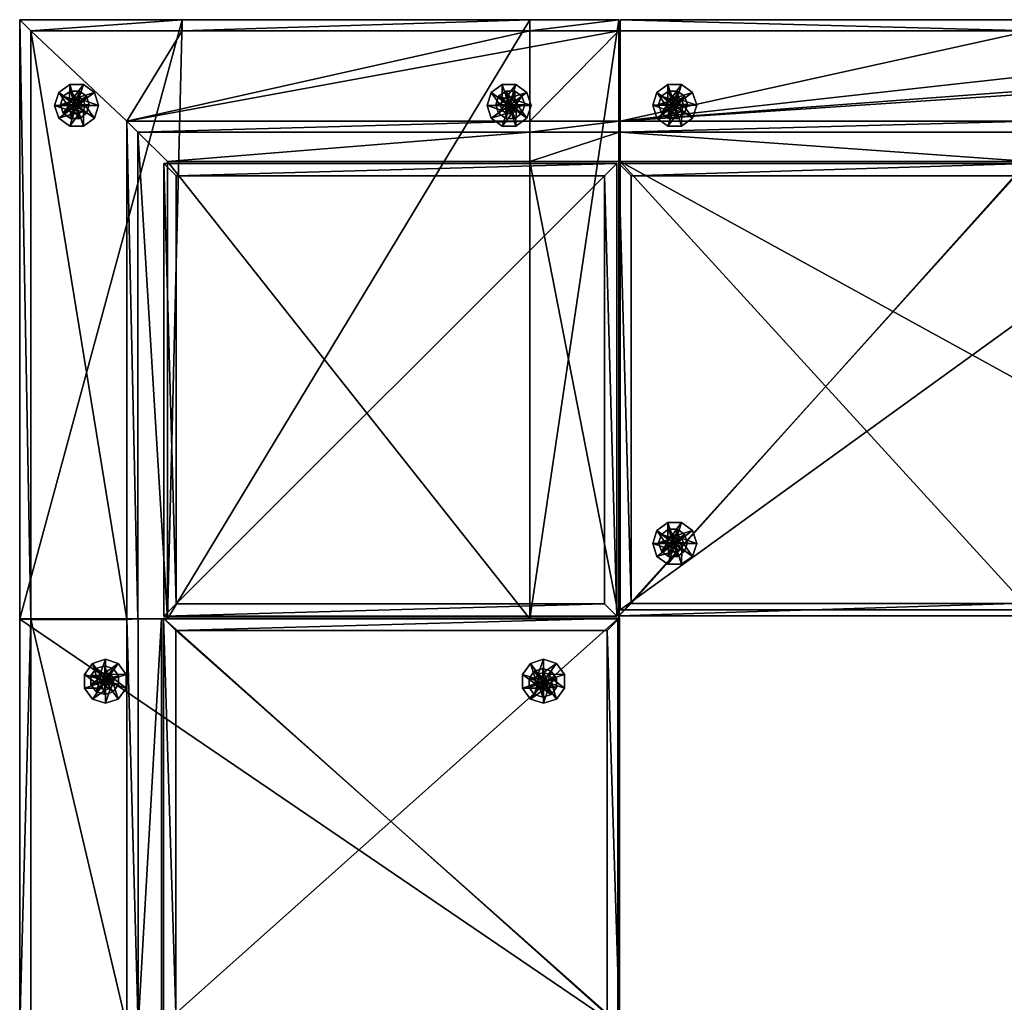
# Model space of a CAD drawing. Units: millimetres. Extents: x -9544 to 19742, y -10894 to 7405.
# Drawn here: x 2340 to 3675, y -9134 to -7802 of the extents above; entities that cross this region are included whole.
import ezdxf

# ---------------------------------------------------------------- set-up
doc = ezdxf.new("R2010")
doc.units = ezdxf.units.MM
doc.layers.add('Мебель', color=7, linetype='Continuous')

# ---------------------------------------------------------------- blocks, each defined once
blk = doc.blocks.new('Evolution_composition_90$0$Box48')
at = {"color": 0}
mesh = blk.add_polyface(dxfattribs=at)
corners = [(-300, -363.3), (252.9, -363.3), (-300, 250), (252.9, 250), (-300, -363.3, 123.8), (252.9, -363.3, 123.8), (-300, 250, 123.8), (252.9, 250, 123.8), (-283.3, -346.6, 143.8), (236.2, -346.6, 143.8), (-283.3, 233.3, 143.8), (236.2, 233.3, 143.8)]
mesh.append_faces([[corners[k] for k in face] for face in [(0, 2, 3, 0), (3, 1, 0, 3), (8, 9, 11, 8), (11, 10, 8, 11), (0, 1, 5, 0), (5, 4, 0, 5), (1, 3, 7, 1), (7, 5, 1, 7), (3, 2, 6, 3), (6, 7, 3, 6), (2, 0, 4, 2), (4, 6, 2, 4), (4, 5, 9, 4), (9, 8, 4, 9), (5, 7, 11, 5), (11, 9, 5, 11), (7, 6, 10, 7), (10, 11, 7, 10), (6, 4, 8, 6), (8, 10, 6, 8)]], dxfattribs={"vtx2": -1, "vtx3": -1, "color": 0})
blk = doc.blocks.new('Evolution_composition_90$0$Box52')
at = {"color": 0}
mesh = blk.add_polyface(dxfattribs=at)
corners = [(-300, -368.2), (252.9, -368.2), (-300, 250), (252.9, 250), (-300, -368.2, 123.8), (252.9, -368.2, 123.8), (-300, 250, 123.8), (252.9, 250, 123.8), (-283.3, -351.5, 143.8), (236.2, -351.5, 143.8), (-283.3, 233.3, 143.8), (236.2, 233.3, 143.8)]
mesh.append_faces([[corners[k] for k in face] for face in [(0, 2, 3, 0), (3, 1, 0, 3), (8, 9, 11, 8), (11, 10, 8, 11), (0, 1, 5, 0), (5, 4, 0, 5), (1, 3, 7, 1), (7, 5, 1, 7), (3, 2, 6, 3), (6, 7, 3, 6), (2, 0, 4, 2), (4, 6, 2, 4), (4, 5, 9, 4), (9, 8, 4, 9), (5, 7, 11, 5), (11, 9, 5, 11), (7, 6, 10, 7), (10, 11, 7, 10), (6, 4, 8, 6), (8, 10, 6, 8)]], dxfattribs={"vtx2": -1, "vtx3": -1, "color": 0})
blk = doc.blocks.new('Evolution_composition_90')
at = {"color": 7}
blk.add_blockref('Evolution_composition_90$0$Box48', (1116, 2221.1, 225.9), dxfattribs=at)
at = {"color": 7, "rotation": 90.00000250441657}
blk.add_blockref('Evolution_composition_90$0$Box52', (448.7, 1602, 225.9), dxfattribs=at)
at = {"color": 7}
mesh = blk.add_polyface(dxfattribs=at)
corners = [(3.9, 1853.8, 99.8), (203.9, 1853.8, 99.8), (695.3, 1853.8, 99.8), (816.3, 1853.8, 99.8), (3.9, 2666.1, 99.8), (223.9, 2666.1, 99.8), (695.3, 2666.1, 99.8), (815.9, 2666.1, 99.8), (3.9, 1853.8, 224.9), (203.9, 1853.8, 224.9), (695.3, 1853.8, 224.9), (816.3, 1853.8, 224.9), (3.9, 2666.1, 224.9), (223.9, 2666.1, 224.9), (695.3, 2666.1, 224.9), (815.9, 2666.1, 224.9), (695.3, 2473.7, 224.9), (203.9, 2473.7, 224.9), (816.3, 2473.7, 224.9), (695.3, 2666.1, 604.2), (223.9, 2666.1, 604.2), (3.9, 2666.1, 604.2), (3.9, 1853.8, 604.2), (163.9, 1853.8, 604.2), (163.9, 2513.7, 604.2), (695.3, 2513.7, 604.2), (816.3, 2513.7, 604.2), (815.9, 2666.1, 604.2), (695.3, 2651.1, 619.2), (223.9, 2651.1, 619.2), (18.9, 2651.1, 619.2), (18.9, 1853.2, 619.2), (148.9, 1853.2, 619.2), (148.9, 2528.7, 619.2), (695.3, 2528.7, 619.2), (816.3, 2528.7, 619.2), (815.9, 2651.1, 619.2), (815.9, 2528.7, 619.2), (815.9, 2651.1, 619.2)]
mesh.append_faces([[corners[k] for k in face] for face in [(36, 37, 26, 36), (7, 36, 26, 7)]], dxfattribs={"vtx0": -1, "vtx1": -1, "vtx2": -1, "vtx3": -1, "color": 7})
mesh.append_faces([[corners[k] for k in face] for face in [(10, 16, 17, 10), (2, 11, 10, 2), (30, 32, 33, 30), (36, 33, 34, 36), (36, 34, 37, 36), (16, 26, 25, 16), (25, 35, 37, 25), (25, 37, 34, 25), (19, 29, 28, 19), (7, 26, 18, 7), (7, 18, 11, 7)]], dxfattribs={"vtx0": -1, "vtx2": -1, "vtx3": -1, "color": 7})
mesh.append_faces([[corners[k] for k in face] for face in [(1, 10, 9, 1), (36, 37, 38, 36), (17, 25, 24, 17), (24, 34, 33, 24), (27, 28, 36, 27), (7, 11, 3, 7)]], dxfattribs={"vtx0": -1, "vtx3": -1, "color": 7})
mesh.append_faces([[corners[k] for k in face] for face in [(10, 11, 16, 10), (1, 2, 10, 1), (29, 30, 33, 29), (28, 29, 33, 28), (36, 28, 33, 36), (17, 16, 25, 17), (24, 25, 34, 24), (27, 19, 28, 27), (7, 15, 36, 7)]], dxfattribs={"vtx1": -1, "vtx2": -1, "vtx3": -1, "color": 7})
mesh.append_faces([[corners[k] for k in face] for face in [(9, 10, 17, 9)]], dxfattribs={"vtx1": -1, "vtx3": -1, "color": 7})
mesh.append_faces([[corners[k] for k in face] for face in [(5, 1, 0, 5), (0, 4, 5, 0), (6, 2, 1, 6), (1, 5, 6, 1), (7, 3, 2, 7), (2, 6, 7, 2), (11, 18, 16, 11), (9, 8, 0, 9), (0, 1, 9, 0), (2, 3, 11, 2), (14, 15, 7, 14), (7, 6, 14, 7), (13, 14, 6, 13), (6, 5, 13, 6), (12, 13, 5, 12), (5, 4, 12, 5), (8, 12, 4, 8), (4, 0, 8, 4), (30, 31, 32, 30), (14, 13, 20, 14), (20, 19, 14, 20), (13, 12, 21, 13), (21, 20, 13, 21), (12, 8, 22, 12), (22, 21, 12, 22), (8, 9, 23, 8), (23, 22, 8, 23), (9, 17, 24, 9), (24, 23, 9, 24), (16, 18, 26, 16), (15, 14, 19, 15), (19, 27, 15, 19), (20, 21, 30, 20), (30, 29, 20, 30), (21, 22, 31, 21), (31, 30, 21, 31), (22, 23, 32, 22), (32, 31, 22, 32), (23, 24, 33, 23), (33, 32, 23, 33), (25, 26, 35, 25), (19, 20, 29, 19), (15, 27, 36, 15), (36, 38, 37, 36), (37, 35, 26, 37)]], dxfattribs={"vtx2": -1, "vtx3": -1, "color": 7})
mesh = blk.add_polyface(dxfattribs=at)
corners = [(817.8, 1866.2, 99.8), (1923.4, 1866.2, 99.8), (2473.4, 1866.2, 99.8), (2673.4, 1866.2, 99.8), (817.6, 2666.2, 99.8), (1923.4, 2666.2, 99.8), (2453.4, 2666.2, 99.8), (2673.4, 2666.2, 99.8), (817.8, 1866.2, 224.9), (1923.4, 1866.2, 224.9), (2473.4, 1866.2, 224.9), (2673.4, 1866.2, 224.9), (817.6, 2666.2, 224.9), (1923.4, 2666.2, 224.9), (2453.4, 2666.2, 224.9), (2673.4, 2666.2, 224.9), (1923.4, 2473.8, 224.9), (817.8, 2473.8, 224.9), (2473.4, 2473.8, 224.9), (1923.4, 2666.2, 604.2), (817.6, 2666.2, 604.2), (817.9, 2513.8, 604.2), (1923.4, 2513.8, 604.2), (2513.4, 2513.8, 604.2), (2513.4, 1866.2, 604.2), (2673.4, 1866.2, 604.2), (2673.4, 2666.2, 604.2), (2453.4, 2666.2, 604.2), (1923.4, 2651.2, 619.2), (817.6, 2651.2, 619.2), (817.5, 2528.8, 619.2), (1923.4, 2528.8, 619.2), (2528.4, 2528.8, 619.2), (2528.4, 1881.2, 619.2), (2658.4, 1881.2, 619.2), (2658.4, 2651.2, 619.2), (2453.4, 2651.2, 619.2), (817.6, 2651.2, 619.2), (817.6, 2528.8, 619.2), (1373.3, 1866.2, 99.8), (1373.3, 1866.2, 224.9), (1373.3, 2473.8, 224.9), (1373.3, 2666.2, 604.2), (1373.3, 2513.8, 604.2), (1373.3, 2651.2, 619.2), (1373.3, 2528.8, 619.2)]
mesh.append_faces([[corners[k] for k in face] for face in [(0, 17, 12, 0)]], dxfattribs={"vtx0": -1, "vtx1": -1, "vtx2": -1, "vtx3": -1, "color": 7})
mesh.append_faces([[corners[k] for k in face] for face in [(0, 5, 39, 0), (36, 38, 35, 36)]], dxfattribs={"vtx0": -1, "vtx1": -1, "vtx3": -1, "color": 7})
mesh.append_faces([[corners[k] for k in face] for face in [(9, 41, 17, 9), (32, 34, 35, 32), (13, 20, 42, 13), (21, 45, 38, 21), (30, 37, 29, 30), (30, 29, 20, 30), (17, 20, 12, 17)]], dxfattribs={"vtx0": -1, "vtx2": -1, "vtx3": -1, "color": 7})
mesh.append_faces([[corners[k] for k in face] for face in [(13, 42, 19, 13), (21, 38, 30, 21), (0, 12, 4, 0)]], dxfattribs={"vtx0": -1, "vtx3": -1, "color": 7})
mesh.append_faces([[corners[k] for k in face] for face in [(40, 9, 17, 40), (44, 29, 38, 44), (28, 44, 38, 28), (36, 28, 38, 36), (31, 32, 35, 31), (45, 31, 35, 45), (38, 45, 35, 38), (21, 30, 20, 21), (17, 21, 20, 17)]], dxfattribs={"vtx1": -1, "vtx2": -1, "vtx3": -1, "color": 7})
mesh.append_faces([[corners[k] for k in face] for face in [(8, 40, 17, 8)]], dxfattribs={"vtx1": -1, "vtx3": -1, "color": 7})
mesh.append_faces([[corners[k] for k in face] for face in [(0, 4, 5, 0), (5, 1, 39, 5), (6, 2, 1, 6), (1, 5, 6, 1), (7, 3, 2, 7), (2, 6, 7, 2), (9, 16, 41, 9), (10, 18, 16, 10), (16, 9, 10, 16), (39, 40, 8, 39), (8, 0, 39, 8), (10, 9, 1, 10), (1, 2, 10, 1), (11, 10, 2, 11), (2, 3, 11, 2), (15, 11, 3, 15), (3, 7, 15, 3), (14, 15, 7, 14), (7, 6, 14, 7), (13, 14, 6, 13), (6, 5, 13, 6), (12, 13, 5, 12), (5, 4, 12, 5), (29, 37, 38, 29), (32, 33, 34, 32), (13, 12, 20, 13), (41, 43, 21, 41), (21, 17, 41, 21), (16, 18, 23, 16), (23, 22, 16, 23), (18, 10, 24, 18), (24, 23, 18, 24), (10, 11, 25, 10), (25, 24, 10, 25), (11, 15, 26, 11), (26, 25, 11, 26), (15, 14, 27, 15), (27, 26, 15, 27), (14, 13, 19, 14), (19, 27, 14, 19), (42, 44, 28, 42), (28, 19, 42, 28), (21, 43, 45, 21), (22, 23, 32, 22), (32, 31, 22, 32), (23, 24, 33, 23), (33, 32, 23, 33), (24, 25, 34, 24), (34, 33, 24, 34), (25, 26, 35, 25), (35, 34, 25, 35), (26, 27, 36, 26), (36, 35, 26, 36), (27, 19, 28, 27), (28, 36, 27, 28), (1, 9, 40, 1), (40, 39, 1, 40), (16, 22, 43, 16), (43, 41, 16, 43), (20, 29, 44, 20), (44, 42, 20, 44), (22, 31, 45, 22), (45, 43, 22, 45), (0, 8, 17, 0), (30, 38, 37, 30)]], dxfattribs={"vtx2": -1, "vtx3": -1, "color": 7})
mesh = blk.add_polyface(dxfattribs=at)
corners = [(80.8, 2550, -0.2), (110.6, 2550, -0.2), (104.9, 2567.5, -0.2), (90.1, 2578.3, -0.2), (71.6, 2578.3, -0.2), (56.8, 2567.5, -0.2), (51.1, 2550, -0.2), (56.8, 2532.5, -0.2), (71.6, 2521.7, -0.2), (90.1, 2521.7, -0.2), (104.9, 2532.5, -0.2), (92.6, 2550, 9.9), (90.4, 2556.9, 9.9), (84.5, 2561.2, 9.9), (77.2, 2561.2, 9.9), (71.3, 2556.9, 9.9), (69.1, 2550, 9.9), (71.3, 2543.1, 9.9), (77.2, 2538.8, 9.9), (84.5, 2538.8, 9.9), (90.4, 2543.1, 9.9), (80.8, 2550, 9.9)]
mesh.append_faces([[corners[k] for k in face] for face in [(0, 2, 1, 0), (0, 3, 2, 0), (0, 4, 3, 0), (0, 5, 4, 0), (0, 6, 5, 0), (0, 7, 6, 0), (0, 8, 7, 0), (0, 9, 8, 0), (0, 10, 9, 0), (0, 1, 10, 0), (21, 11, 12, 21), (21, 12, 13, 21), (21, 13, 14, 21), (21, 14, 15, 21), (21, 15, 16, 21), (21, 16, 17, 21), (21, 17, 18, 21), (21, 18, 19, 21), (21, 19, 20, 21), (21, 20, 11, 21)]], dxfattribs={"vtx0": -1, "vtx2": -1, "vtx3": -1, "color": 7})
mesh.append_faces([[corners[k] for k in face] for face in [(1, 12, 11, 1), (2, 13, 12, 2), (3, 14, 13, 3), (4, 15, 14, 4), (5, 16, 15, 5), (6, 17, 16, 6), (7, 18, 17, 7), (8, 19, 18, 8), (9, 20, 19, 9), (10, 11, 20, 10)]], dxfattribs={"vtx0": -1, "vtx3": -1, "color": 7})
mesh.append_faces([[corners[k] for k in face] for face in [(1, 2, 12, 1), (2, 3, 13, 2), (3, 4, 14, 3), (4, 5, 15, 4), (5, 6, 16, 5), (6, 7, 17, 6), (7, 8, 18, 7), (8, 9, 19, 8), (9, 10, 20, 9), (10, 1, 11, 10)]], dxfattribs={"vtx2": -1, "vtx3": -1, "color": 7})
mesh = blk.add_polyface(dxfattribs=at)
corners = [(667.2, 2550, -0.2), (697, 2550, -0.2), (691.3, 2567.5, -0.2), (676.4, 2578.3, -0.2), (658, 2578.3, -0.2), (643.1, 2567.5, -0.2), (637.4, 2550, -0.2), (643.1, 2532.5, -0.2), (658, 2521.7, -0.2), (676.4, 2521.7, -0.2), (691.3, 2532.5, -0.2), (679, 2550, 9.9), (676.7, 2556.9, 9.9), (670.8, 2561.2, 9.9), (663.6, 2561.2, 9.9), (657.7, 2556.9, 9.9), (655.4, 2550, 9.9), (657.7, 2543.1, 9.9), (663.6, 2538.8, 9.9), (670.8, 2538.8, 9.9), (676.7, 2543.1, 9.9), (667.2, 2550, 9.9)]
mesh.append_faces([[corners[k] for k in face] for face in [(0, 2, 1, 0), (0, 3, 2, 0), (0, 4, 3, 0), (0, 5, 4, 0), (0, 6, 5, 0), (0, 7, 6, 0), (0, 8, 7, 0), (0, 9, 8, 0), (0, 10, 9, 0), (0, 1, 10, 0), (21, 11, 12, 21), (21, 12, 13, 21), (21, 13, 14, 21), (21, 14, 15, 21), (21, 15, 16, 21), (21, 16, 17, 21), (21, 17, 18, 21), (21, 18, 19, 21), (21, 19, 20, 21), (21, 20, 11, 21)]], dxfattribs={"vtx0": -1, "vtx2": -1, "vtx3": -1, "color": 7})
mesh.append_faces([[corners[k] for k in face] for face in [(1, 12, 11, 1), (2, 13, 12, 2), (3, 14, 13, 3), (4, 15, 14, 4), (5, 16, 15, 5), (6, 17, 16, 6), (7, 18, 17, 7), (8, 19, 18, 8), (9, 20, 19, 9), (10, 11, 20, 10)]], dxfattribs={"vtx0": -1, "vtx3": -1, "color": 7})
mesh.append_faces([[corners[k] for k in face] for face in [(1, 2, 12, 1), (2, 3, 13, 2), (3, 4, 14, 3), (4, 5, 15, 4), (5, 6, 16, 5), (6, 7, 17, 6), (7, 8, 18, 7), (8, 9, 19, 8), (9, 10, 20, 9), (10, 1, 11, 10)]], dxfattribs={"vtx2": -1, "vtx3": -1, "color": 7})
mesh = blk.add_polyface(dxfattribs=at)
corners = [(891.7, 2550.1, -0.2), (921.5, 2550.1, -0.2), (915.8, 2567.6, -0.2), (900.9, 2578.4, -0.2), (882.5, 2578.4, -0.2), (867.6, 2567.6, -0.2), (862, 2550.1, -0.2), (867.6, 2532.6, -0.2), (882.5, 2521.8, -0.2), (900.9, 2521.8, -0.2), (915.8, 2532.6, -0.2), (903.5, 2550.1, 9.9), (901.3, 2557, 9.9), (895.4, 2561.3, 9.9), (888.1, 2561.3, 9.9), (882.2, 2557, 9.9), (879.9, 2550.1, 9.9), (882.2, 2543.2, 9.9), (888.1, 2538.9, 9.9), (895.4, 2538.9, 9.9), (901.3, 2543.2, 9.9), (891.7, 2550.1, 9.9)]
mesh.append_faces([[corners[k] for k in face] for face in [(0, 2, 1, 0), (0, 3, 2, 0), (0, 4, 3, 0), (0, 5, 4, 0), (0, 6, 5, 0), (0, 7, 6, 0), (0, 8, 7, 0), (0, 9, 8, 0), (0, 10, 9, 0), (0, 1, 10, 0), (21, 11, 12, 21), (21, 12, 13, 21), (21, 13, 14, 21), (21, 14, 15, 21), (21, 15, 16, 21), (21, 16, 17, 21), (21, 17, 18, 21), (21, 18, 19, 21), (21, 19, 20, 21), (21, 20, 11, 21)]], dxfattribs={"vtx0": -1, "vtx2": -1, "vtx3": -1, "color": 7})
mesh.append_faces([[corners[k] for k in face] for face in [(1, 12, 11, 1), (2, 13, 12, 2), (3, 14, 13, 3), (4, 15, 14, 4), (5, 16, 15, 5), (6, 17, 16, 6), (7, 18, 17, 7), (8, 19, 18, 8), (9, 20, 19, 9), (10, 11, 20, 10)]], dxfattribs={"vtx0": -1, "vtx3": -1, "color": 7})
mesh.append_faces([[corners[k] for k in face] for face in [(1, 2, 12, 1), (2, 3, 13, 2), (3, 4, 14, 3), (4, 5, 15, 4), (5, 6, 16, 5), (6, 7, 17, 6), (7, 8, 18, 7), (8, 9, 19, 8), (9, 10, 20, 9), (10, 1, 11, 10)]], dxfattribs={"vtx2": -1, "vtx3": -1, "color": 7})
mesh = blk.add_polyface(dxfattribs=at)
corners = [(78.6, 2550.9, -0.2), (85.9, 2550.9, -0.2), (84.5, 2555.2, -0.2), (80.8, 2557.9, -0.2), (76.3, 2557.9, -0.2), (72.6, 2555.2, -0.2), (71.2, 2550.9, -0.2), (72.6, 2546.5, -0.2), (76.3, 2543.8, -0.2), (80.8, 2543.8, -0.2), (84.5, 2546.5, -0.2), (98.1, 2550.9, 105.9), (94.4, 2562.3, 105.9), (84.6, 2569.4, 105.9), (72.5, 2569.4, 105.9), (62.8, 2562.3, 105.9), (59, 2550.9, 105.9), (62.8, 2539.4, 105.9), (72.5, 2532.3, 105.9), (84.6, 2532.3, 105.9), (94.4, 2539.4, 105.9), (78.6, 2550.9, 105.9)]
mesh.append_faces([[corners[k] for k in face] for face in [(0, 2, 1, 0), (0, 3, 2, 0), (0, 4, 3, 0), (0, 5, 4, 0), (0, 6, 5, 0), (0, 7, 6, 0), (0, 8, 7, 0), (0, 9, 8, 0), (0, 10, 9, 0), (0, 1, 10, 0), (21, 11, 12, 21), (21, 12, 13, 21), (21, 13, 14, 21), (21, 14, 15, 21), (21, 15, 16, 21), (21, 16, 17, 21), (21, 17, 18, 21), (21, 18, 19, 21), (21, 19, 20, 21), (21, 20, 11, 21)]], dxfattribs={"vtx0": -1, "vtx2": -1, "vtx3": -1, "color": 7})
mesh.append_faces([[corners[k] for k in face] for face in [(1, 12, 11, 1), (2, 13, 12, 2), (3, 14, 13, 3), (4, 15, 14, 4), (5, 16, 15, 5), (6, 17, 16, 6), (7, 18, 17, 7), (8, 19, 18, 8), (9, 20, 19, 9), (10, 11, 20, 10)]], dxfattribs={"vtx0": -1, "vtx3": -1, "color": 7})
mesh.append_faces([[corners[k] for k in face] for face in [(1, 2, 12, 1), (2, 3, 13, 2), (3, 4, 14, 3), (4, 5, 15, 4), (5, 6, 16, 5), (6, 7, 17, 6), (7, 8, 18, 7), (8, 9, 19, 8), (9, 10, 20, 9), (10, 1, 11, 10)]], dxfattribs={"vtx2": -1, "vtx3": -1, "color": 7})
mesh = blk.add_polyface(dxfattribs=at)
corners = [(668.8, 2550.9, -0.2), (676.2, 2550.9, -0.2), (674.8, 2555.2, -0.2), (671.1, 2557.9, -0.2), (666.5, 2557.9, -0.2), (662.8, 2555.2, -0.2), (661.4, 2550.9, -0.2), (662.8, 2546.5, -0.2), (666.5, 2543.8, -0.2), (671.1, 2543.8, -0.2), (674.8, 2546.5, -0.2), (688.3, 2550.9, 105.9), (684.6, 2562.3, 105.9), (674.9, 2569.4, 105.9), (662.8, 2569.4, 105.9), (653, 2562.3, 105.9), (649.3, 2550.9, 105.9), (653, 2539.4, 105.9), (662.8, 2532.3, 105.9), (674.9, 2532.3, 105.9), (684.6, 2539.4, 105.9), (668.8, 2550.9, 105.9)]
mesh.append_faces([[corners[k] for k in face] for face in [(0, 2, 1, 0), (0, 3, 2, 0), (0, 4, 3, 0), (0, 5, 4, 0), (0, 6, 5, 0), (0, 7, 6, 0), (0, 8, 7, 0), (0, 9, 8, 0), (0, 10, 9, 0), (0, 1, 10, 0), (21, 11, 12, 21), (21, 12, 13, 21), (21, 13, 14, 21), (21, 14, 15, 21), (21, 15, 16, 21), (21, 16, 17, 21), (21, 17, 18, 21), (21, 18, 19, 21), (21, 19, 20, 21), (21, 20, 11, 21)]], dxfattribs={"vtx0": -1, "vtx2": -1, "vtx3": -1, "color": 7})
mesh.append_faces([[corners[k] for k in face] for face in [(1, 12, 11, 1), (2, 13, 12, 2), (3, 14, 13, 3), (4, 15, 14, 4), (5, 16, 15, 5), (6, 17, 16, 6), (7, 18, 17, 7), (8, 19, 18, 8), (9, 20, 19, 9), (10, 11, 20, 10)]], dxfattribs={"vtx0": -1, "vtx3": -1, "color": 7})
mesh.append_faces([[corners[k] for k in face] for face in [(1, 2, 12, 1), (2, 3, 13, 2), (3, 4, 14, 3), (4, 5, 15, 4), (5, 6, 16, 5), (6, 7, 17, 6), (7, 8, 18, 7), (8, 9, 19, 8), (9, 10, 20, 9), (10, 1, 11, 10)]], dxfattribs={"vtx2": -1, "vtx3": -1, "color": 7})
mesh = blk.add_polyface(dxfattribs=at)
corners = [(889.4, 2551, -0.2), (896.8, 2551, -0.2), (895.4, 2555.3, -0.2), (891.7, 2558, -0.2), (887.2, 2558, -0.2), (883.5, 2555.3, -0.2), (882.1, 2551, -0.2), (883.5, 2546.6, -0.2), (887.2, 2543.9, -0.2), (891.7, 2543.9, -0.2), (895.4, 2546.6, -0.2), (909, 2551, 105.9), (905.2, 2562.4, 105.9), (895.5, 2569.5, 105.9), (883.4, 2569.5, 105.9), (873.6, 2562.4, 105.9), (869.9, 2551, 105.9), (873.6, 2539.5, 105.9), (883.4, 2532.4, 105.9), (895.5, 2532.4, 105.9), (905.2, 2539.5, 105.9), (889.4, 2551, 105.9)]
mesh.append_faces([[corners[k] for k in face] for face in [(0, 2, 1, 0), (0, 3, 2, 0), (0, 4, 3, 0), (0, 5, 4, 0), (0, 6, 5, 0), (0, 7, 6, 0), (0, 8, 7, 0), (0, 9, 8, 0), (0, 10, 9, 0), (0, 1, 10, 0), (21, 11, 12, 21), (21, 12, 13, 21), (21, 13, 14, 21), (21, 14, 15, 21), (21, 15, 16, 21), (21, 16, 17, 21), (21, 17, 18, 21), (21, 18, 19, 21), (21, 19, 20, 21), (21, 20, 11, 21)]], dxfattribs={"vtx0": -1, "vtx2": -1, "vtx3": -1, "color": 7})
mesh.append_faces([[corners[k] for k in face] for face in [(1, 12, 11, 1), (2, 13, 12, 2), (3, 14, 13, 3), (4, 15, 14, 4), (5, 16, 15, 5), (6, 17, 16, 6), (7, 18, 17, 7), (8, 19, 18, 8), (9, 20, 19, 9), (10, 11, 20, 10)]], dxfattribs={"vtx0": -1, "vtx3": -1, "color": 7})
mesh.append_faces([[corners[k] for k in face] for face in [(1, 2, 12, 1), (2, 3, 13, 2), (3, 4, 14, 3), (4, 5, 15, 4), (5, 6, 16, 5), (6, 7, 17, 6), (7, 8, 18, 7), (8, 9, 19, 8), (9, 10, 20, 9), (10, 1, 11, 10)]], dxfattribs={"vtx2": -1, "vtx3": -1, "color": 7})
mesh = blk.add_polyface(dxfattribs=at)
corners = [(199.2, 1857.7, 225.9), (813.4, 1857.7, 225.9), (199.2, 2471, 225.9), (813.4, 2471, 225.9), (199.2, 1857.7, 349.8), (813.4, 1857.7, 349.8), (199.2, 2471, 349.8), (813.4, 2471, 349.8), (215.9, 1874.4, 369.8), (796.7, 1874.4, 369.8), (215.9, 2454.3, 369.8), (796.7, 2454.3, 369.8)]
mesh.append_faces([[corners[k] for k in face] for face in [(0, 2, 3, 0), (3, 1, 0, 3), (8, 9, 11, 8), (11, 10, 8, 11), (0, 1, 5, 0), (5, 4, 0, 5), (1, 3, 7, 1), (7, 5, 1, 7), (3, 2, 6, 3), (6, 7, 3, 6), (2, 0, 4, 2), (4, 6, 2, 4), (4, 5, 9, 4), (9, 8, 4, 9), (5, 7, 11, 5), (11, 9, 5, 11), (7, 6, 10, 7), (10, 11, 7, 10), (6, 4, 8, 6), (8, 10, 6, 8)]], dxfattribs={"vtx2": -1, "vtx3": -1, "color": 7})
mesh = blk.add_polyface(dxfattribs=at)
corners = [(891.7, 1956.1, -0.2), (921.5, 1956.1, -0.2), (915.8, 1973.6, -0.2), (900.9, 1984.4, -0.2), (882.5, 1984.4, -0.2), (867.6, 1973.6, -0.2), (862, 1956.1, -0.2), (867.6, 1938.6, -0.2), (882.5, 1927.8, -0.2), (900.9, 1927.8, -0.2), (915.8, 1938.6, -0.2), (903.5, 1956.1, 9.9), (901.3, 1963, 9.9), (895.4, 1967.3, 9.9), (888.1, 1967.3, 9.9), (882.2, 1963, 9.9), (879.9, 1956.1, 9.9), (882.2, 1949.2, 9.9), (888.1, 1944.9, 9.9), (895.4, 1944.9, 9.9), (901.3, 1949.2, 9.9), (891.7, 1956.1, 9.9)]
mesh.append_faces([[corners[k] for k in face] for face in [(0, 2, 1, 0), (0, 3, 2, 0), (0, 4, 3, 0), (0, 5, 4, 0), (0, 6, 5, 0), (0, 7, 6, 0), (0, 8, 7, 0), (0, 9, 8, 0), (0, 10, 9, 0), (0, 1, 10, 0), (21, 11, 12, 21), (21, 12, 13, 21), (21, 13, 14, 21), (21, 14, 15, 21), (21, 15, 16, 21), (21, 16, 17, 21), (21, 17, 18, 21), (21, 18, 19, 21), (21, 19, 20, 21), (21, 20, 11, 21)]], dxfattribs={"vtx0": -1, "vtx2": -1, "vtx3": -1, "color": 7})
mesh.append_faces([[corners[k] for k in face] for face in [(1, 12, 11, 1), (2, 13, 12, 2), (3, 14, 13, 3), (4, 15, 14, 4), (5, 16, 15, 5), (6, 17, 16, 6), (7, 18, 17, 7), (8, 19, 18, 8), (9, 20, 19, 9), (10, 11, 20, 10)]], dxfattribs={"vtx0": -1, "vtx3": -1, "color": 7})
mesh.append_faces([[corners[k] for k in face] for face in [(1, 2, 12, 1), (2, 3, 13, 2), (3, 4, 14, 3), (4, 5, 15, 4), (5, 6, 16, 5), (6, 7, 17, 6), (7, 8, 18, 7), (8, 9, 19, 8), (9, 10, 20, 9), (10, 1, 11, 10)]], dxfattribs={"vtx2": -1, "vtx3": -1, "color": 7})
mesh = blk.add_polyface(dxfattribs=at)
corners = [(889.4, 1957, -0.2), (896.8, 1957, -0.2), (895.4, 1961.3, -0.2), (891.7, 1964, -0.2), (887.2, 1964, -0.2), (883.5, 1961.3, -0.2), (882.1, 1957, -0.2), (883.5, 1952.6, -0.2), (887.2, 1949.9, -0.2), (891.7, 1949.9, -0.2), (895.4, 1952.6, -0.2), (909, 1957, 105.9), (905.2, 1968.4, 105.9), (895.5, 1975.5, 105.9), (883.4, 1975.5, 105.9), (873.6, 1968.4, 105.9), (869.9, 1957, 105.9), (873.6, 1945.5, 105.9), (883.4, 1938.4, 105.9), (895.5, 1938.4, 105.9), (905.2, 1945.5, 105.9), (889.4, 1957, 105.9)]
mesh.append_faces([[corners[k] for k in face] for face in [(0, 2, 1, 0), (0, 3, 2, 0), (0, 4, 3, 0), (0, 5, 4, 0), (0, 6, 5, 0), (0, 7, 6, 0), (0, 8, 7, 0), (0, 9, 8, 0), (0, 10, 9, 0), (0, 1, 10, 0), (21, 11, 12, 21), (21, 12, 13, 21), (21, 13, 14, 21), (21, 14, 15, 21), (21, 15, 16, 21), (21, 16, 17, 21), (21, 17, 18, 21), (21, 18, 19, 21), (21, 19, 20, 21), (21, 20, 11, 21)]], dxfattribs={"vtx0": -1, "vtx2": -1, "vtx3": -1, "color": 7})
mesh.append_faces([[corners[k] for k in face] for face in [(1, 12, 11, 1), (2, 13, 12, 2), (3, 14, 13, 3), (4, 15, 14, 4), (5, 16, 15, 5), (6, 17, 16, 6), (7, 18, 17, 7), (8, 19, 18, 8), (9, 20, 19, 9), (10, 11, 20, 10)]], dxfattribs={"vtx0": -1, "vtx3": -1, "color": 7})
mesh.append_faces([[corners[k] for k in face] for face in [(1, 2, 12, 1), (2, 3, 13, 2), (3, 4, 14, 3), (4, 5, 15, 4), (5, 6, 16, 5), (6, 7, 17, 6), (7, 8, 18, 7), (8, 9, 19, 8), (9, 10, 20, 9), (10, 1, 11, 10)]], dxfattribs={"vtx2": -1, "vtx3": -1, "color": 7})
mesh = blk.add_polyface(dxfattribs=at)
corners = [(814.8, 1.9, 99.8), (814.8, 201.9, 99.8), (814.8, 751.9, 99.8), (814.8, 1853.7, 99.8), (3.7, 1.9, 99.8), (3.7, 221.9, 99.8), (3.7, 751.9, 99.8), (3.7, 1853.4, 99.8), (814.8, 1.9, 224.9), (814.8, 201.9, 224.9), (814.8, 751.9, 224.9), (814.8, 1853.7, 224.9), (3.7, 1.9, 224.9), (3.7, 221.9, 224.9), (3.7, 751.9, 224.9), (3.7, 1853.4, 224.9), (196.1, 751.9, 224.9), (196.1, 201.9, 224.9), (196.1, 1853.7, 224.9), (3.7, 751.9, 604.2), (3.7, 221.9, 604.2), (3.7, 1.9, 604.2), (814.8, 1.9, 604.2), (814.8, 161.9, 604.2), (164.1, 161.9, 604.2), (164.1, 751.9, 604.2), (164.1, 1853.7, 604.2), (3.7, 1853.4, 604.2), (18.7, 751.9, 619.2), (18.7, 221.9, 619.2), (18.7, 16.9, 619.2), (799.8, 16.9, 619.2), (799.8, 146.9, 619.2), (149.1, 146.9, 619.2), (149.1, 751.9, 619.2), (149.1, 1853.7, 619.2), (18.7, 1853.4, 619.2), (149.1, 1853.4, 619.2), (18.7, 1853.4, 619.2), (3.7, 1301.6, 99.8), (814.8, 1301.6, 99.8), (814.8, 1301.6, 224.9), (3.7, 1301.6, 224.9), (196.1, 1301.6, 224.9), (164.1, 1301.6, 604.2), (3.7, 1301.6, 604.2), (149.1, 1301.6, 619.2), (18.7, 1301.6, 619.2)]
mesh.append_faces([[corners[k] for k in face] for face in [(36, 37, 26, 36), (7, 36, 26, 7)]], dxfattribs={"vtx0": -1, "vtx1": -1, "vtx2": -1, "vtx3": -1, "color": 7})
mesh.append_faces([[corners[k] for k in face] for face in [(30, 32, 33, 30), (47, 33, 34, 47), (47, 34, 46, 47), (36, 46, 37, 36), (44, 35, 37, 44), (7, 26, 18, 7), (7, 18, 11, 7)]], dxfattribs={"vtx0": -1, "vtx2": -1, "vtx3": -1, "color": 7})
mesh.append_faces([[corners[k] for k in face] for face in [(36, 37, 38, 36), (44, 37, 46, 44), (7, 11, 3, 7)]], dxfattribs={"vtx0": -1, "vtx3": -1, "color": 7})
mesh.append_faces([[corners[k] for k in face] for face in [(29, 30, 33, 29), (28, 29, 33, 28), (47, 28, 33, 47), (36, 47, 46, 36), (7, 15, 36, 7)]], dxfattribs={"vtx1": -1, "vtx2": -1, "vtx3": -1, "color": 7})
mesh.append_faces([[corners[k] for k in face] for face in [(5, 1, 0, 5), (0, 4, 5, 0), (6, 2, 1, 6), (1, 5, 6, 1), (6, 39, 40, 6), (40, 2, 6, 40), (10, 16, 17, 10), (17, 9, 10, 17), (41, 43, 16, 41), (16, 10, 41, 16), (9, 8, 0, 9), (0, 1, 9, 0), (10, 9, 1, 10), (1, 2, 10, 1), (40, 41, 10, 40), (10, 2, 40, 10), (39, 42, 15, 39), (15, 7, 39, 15), (13, 14, 6, 13), (6, 5, 13, 6), (12, 13, 5, 12), (5, 4, 12, 5), (8, 12, 4, 8), (4, 0, 8, 4), (30, 31, 32, 30), (14, 13, 20, 14), (20, 19, 14, 20), (13, 12, 21, 13), (21, 20, 13, 21), (12, 8, 22, 12), (22, 21, 12, 22), (8, 9, 23, 8), (23, 22, 8, 23), (9, 17, 24, 9), (24, 23, 9, 24), (17, 16, 25, 17), (25, 24, 17, 25), (43, 44, 25, 43), (25, 16, 43, 25), (42, 45, 27, 42), (27, 15, 42, 27), (19, 20, 29, 19), (29, 28, 19, 29), (20, 21, 30, 20), (30, 29, 20, 30), (21, 22, 31, 21), (31, 30, 21, 31), (22, 23, 32, 22), (32, 31, 22, 32), (23, 24, 33, 23), (33, 32, 23, 33), (24, 25, 34, 24), (34, 33, 24, 34), (44, 46, 34, 44), (34, 25, 44, 34), (45, 47, 36, 45), (36, 27, 45, 36), (7, 3, 40, 7), (40, 39, 7, 40), (11, 18, 43, 11), (43, 41, 11, 43), (3, 11, 41, 3), (41, 40, 3, 41), (6, 14, 42, 6), (42, 39, 6, 42), (18, 26, 44, 18), (44, 43, 18, 44), (14, 19, 45, 14), (45, 42, 14, 45), (44, 26, 35, 44), (19, 28, 47, 19), (47, 45, 19, 47), (15, 27, 36, 15), (36, 38, 37, 36), (37, 35, 26, 37)]], dxfattribs={"vtx2": -1, "vtx3": -1, "color": 7})
mesh = blk.add_polyface(dxfattribs=at)
corners = [(119.8, 1769.3, -0.2), (119.8, 1799.1, -0.2), (102.3, 1793.4, -0.2), (91.5, 1778.5, -0.2), (91.5, 1760.1, -0.2), (102.3, 1745.2, -0.2), (119.8, 1739.5, -0.2), (137.3, 1745.2, -0.2), (148.1, 1760.1, -0.2), (148.1, 1778.5, -0.2), (137.3, 1793.4, -0.2), (119.8, 1781.1, 9.9), (112.8, 1778.8, 9.9), (108.6, 1772.9, 9.9), (108.6, 1765.7, 9.9), (112.8, 1759.8, 9.9), (119.8, 1757.5, 9.9), (126.7, 1759.8, 9.9), (131, 1765.7, 9.9), (131, 1772.9, 9.9), (126.7, 1778.8, 9.9), (119.8, 1769.3, 9.9)]
mesh.append_faces([[corners[k] for k in face] for face in [(0, 2, 1, 0), (0, 3, 2, 0), (0, 4, 3, 0), (0, 5, 4, 0), (0, 6, 5, 0), (0, 7, 6, 0), (0, 8, 7, 0), (0, 9, 8, 0), (0, 10, 9, 0), (0, 1, 10, 0), (21, 11, 12, 21), (21, 12, 13, 21), (21, 13, 14, 21), (21, 14, 15, 21), (21, 15, 16, 21), (21, 16, 17, 21), (21, 17, 18, 21), (21, 18, 19, 21), (21, 19, 20, 21), (21, 20, 11, 21)]], dxfattribs={"vtx0": -1, "vtx2": -1, "vtx3": -1, "color": 7})
mesh.append_faces([[corners[k] for k in face] for face in [(1, 12, 11, 1), (2, 13, 12, 2), (3, 14, 13, 3), (4, 15, 14, 4), (5, 16, 15, 5), (6, 17, 16, 6), (7, 18, 17, 7), (8, 19, 18, 8), (9, 20, 19, 9), (10, 11, 20, 10)]], dxfattribs={"vtx0": -1, "vtx3": -1, "color": 7})
mesh.append_faces([[corners[k] for k in face] for face in [(1, 2, 12, 1), (2, 3, 13, 2), (3, 4, 14, 3), (4, 5, 15, 4), (5, 6, 16, 5), (6, 7, 17, 6), (7, 8, 18, 7), (8, 9, 19, 8), (9, 10, 20, 9), (10, 1, 11, 10)]], dxfattribs={"vtx2": -1, "vtx3": -1, "color": 7})
mesh = blk.add_polyface(dxfattribs=at)
corners = [(118.9, 1770.9, -0.2), (118.9, 1778.3, -0.2), (114.6, 1776.9, -0.2), (111.9, 1773.2, -0.2), (111.9, 1768.6, -0.2), (114.6, 1764.9, -0.2), (118.9, 1763.5, -0.2), (123.2, 1764.9, -0.2), (125.9, 1768.6, -0.2), (125.9, 1773.2, -0.2), (123.2, 1776.9, -0.2), (118.9, 1790.4, 105.9), (107.4, 1786.7, 105.9), (100.3, 1777, 105.9), (100.3, 1764.9, 105.9), (107.4, 1755.1, 105.9), (118.9, 1751.4, 105.9), (130.4, 1755.1, 105.9), (137.5, 1764.9, 105.9), (137.5, 1777, 105.9), (130.4, 1786.7, 105.9), (118.9, 1770.9, 105.9)]
mesh.append_faces([[corners[k] for k in face] for face in [(0, 2, 1, 0), (0, 3, 2, 0), (0, 4, 3, 0), (0, 5, 4, 0), (0, 6, 5, 0), (0, 7, 6, 0), (0, 8, 7, 0), (0, 9, 8, 0), (0, 10, 9, 0), (0, 1, 10, 0), (21, 11, 12, 21), (21, 12, 13, 21), (21, 13, 14, 21), (21, 14, 15, 21), (21, 15, 16, 21), (21, 16, 17, 21), (21, 17, 18, 21), (21, 18, 19, 21), (21, 19, 20, 21), (21, 20, 11, 21)]], dxfattribs={"vtx0": -1, "vtx2": -1, "vtx3": -1, "color": 7})
mesh.append_faces([[corners[k] for k in face] for face in [(1, 12, 11, 1), (2, 13, 12, 2), (3, 14, 13, 3), (4, 15, 14, 4), (5, 16, 15, 5), (6, 17, 16, 6), (7, 18, 17, 7), (8, 19, 18, 8), (9, 20, 19, 9), (10, 11, 20, 10)]], dxfattribs={"vtx0": -1, "vtx3": -1, "color": 7})
mesh.append_faces([[corners[k] for k in face] for face in [(1, 2, 12, 1), (2, 3, 13, 2), (3, 4, 14, 3), (4, 5, 15, 4), (5, 6, 16, 5), (6, 7, 17, 6), (7, 8, 18, 7), (8, 9, 19, 8), (9, 10, 20, 9), (10, 1, 11, 10)]], dxfattribs={"vtx2": -1, "vtx3": -1, "color": 7})
mesh = blk.add_polyface(dxfattribs=at)
corners = [(713.8, 1769.3, -0.2), (713.8, 1799.1, -0.2), (696.3, 1793.4, -0.2), (685.5, 1778.5, -0.2), (685.5, 1760.1, -0.2), (696.3, 1745.2, -0.2), (713.8, 1739.5, -0.2), (731.3, 1745.2, -0.2), (742.1, 1760.1, -0.2), (742.1, 1778.5, -0.2), (731.3, 1793.4, -0.2), (713.8, 1781.1, 9.9), (706.8, 1778.8, 9.9), (702.6, 1772.9, 9.9), (702.6, 1765.7, 9.9), (706.8, 1759.8, 9.9), (713.8, 1757.5, 9.9), (720.7, 1759.8, 9.9), (725, 1765.7, 9.9), (725, 1772.9, 9.9), (720.7, 1778.8, 9.9), (713.8, 1769.3, 9.9)]
mesh.append_faces([[corners[k] for k in face] for face in [(0, 2, 1, 0), (0, 3, 2, 0), (0, 4, 3, 0), (0, 5, 4, 0), (0, 6, 5, 0), (0, 7, 6, 0), (0, 8, 7, 0), (0, 9, 8, 0), (0, 10, 9, 0), (0, 1, 10, 0), (21, 11, 12, 21), (21, 12, 13, 21), (21, 13, 14, 21), (21, 14, 15, 21), (21, 15, 16, 21), (21, 16, 17, 21), (21, 17, 18, 21), (21, 18, 19, 21), (21, 19, 20, 21), (21, 20, 11, 21)]], dxfattribs={"vtx0": -1, "vtx2": -1, "vtx3": -1, "color": 7})
mesh.append_faces([[corners[k] for k in face] for face in [(1, 12, 11, 1), (2, 13, 12, 2), (3, 14, 13, 3), (4, 15, 14, 4), (5, 16, 15, 5), (6, 17, 16, 6), (7, 18, 17, 7), (8, 19, 18, 8), (9, 20, 19, 9), (10, 11, 20, 10)]], dxfattribs={"vtx0": -1, "vtx3": -1, "color": 7})
mesh.append_faces([[corners[k] for k in face] for face in [(1, 2, 12, 1), (2, 3, 13, 2), (3, 4, 14, 3), (4, 5, 15, 4), (5, 6, 16, 5), (6, 7, 17, 6), (7, 8, 18, 7), (8, 9, 19, 8), (9, 10, 20, 9), (10, 1, 11, 10)]], dxfattribs={"vtx2": -1, "vtx3": -1, "color": 7})
mesh = blk.add_polyface(dxfattribs=at)
corners = [(712.9, 1767, -0.2), (712.9, 1774.4, -0.2), (708.6, 1773, -0.2), (705.9, 1769.3, -0.2), (705.9, 1764.7, -0.2), (708.6, 1761, -0.2), (712.9, 1759.6, -0.2), (717.2, 1761, -0.2), (719.9, 1764.7, -0.2), (719.9, 1769.3, -0.2), (717.2, 1773, -0.2), (712.9, 1786.5, 105.9), (701.4, 1782.8, 105.9), (694.3, 1773, 105.9), (694.3, 1761, 105.9), (701.4, 1751.2, 105.9), (712.9, 1747.5, 105.9), (724.4, 1751.2, 105.9), (731.5, 1761, 105.9), (731.5, 1773, 105.9), (724.4, 1782.8, 105.9), (712.9, 1767, 105.9)]
mesh.append_faces([[corners[k] for k in face] for face in [(0, 2, 1, 0), (0, 3, 2, 0), (0, 4, 3, 0), (0, 5, 4, 0), (0, 6, 5, 0), (0, 7, 6, 0), (0, 8, 7, 0), (0, 9, 8, 0), (0, 10, 9, 0), (0, 1, 10, 0), (21, 11, 12, 21), (21, 12, 13, 21), (21, 13, 14, 21), (21, 14, 15, 21), (21, 15, 16, 21), (21, 16, 17, 21), (21, 17, 18, 21), (21, 18, 19, 21), (21, 19, 20, 21), (21, 20, 11, 21)]], dxfattribs={"vtx0": -1, "vtx2": -1, "vtx3": -1, "color": 7})
mesh.append_faces([[corners[k] for k in face] for face in [(1, 12, 11, 1), (2, 13, 12, 2), (3, 14, 13, 3), (4, 15, 14, 4), (5, 16, 15, 5), (6, 17, 16, 6), (7, 18, 17, 7), (8, 19, 18, 8), (9, 20, 19, 9), (10, 11, 20, 10)]], dxfattribs={"vtx0": -1, "vtx3": -1, "color": 7})
mesh.append_faces([[corners[k] for k in face] for face in [(1, 2, 12, 1), (2, 3, 13, 2), (3, 4, 14, 3), (4, 5, 15, 4), (5, 6, 16, 5), (6, 7, 17, 6), (7, 8, 18, 7), (8, 9, 19, 8), (9, 10, 20, 9), (10, 1, 11, 10)]], dxfattribs={"vtx2": -1, "vtx3": -1, "color": 7})

msp = doc.modelspace()

# ---------------------------------------------------------------- block references
at = {"layer": 'Мебель'}
msp.add_blockref('Evolution_composition_90', (2336.8, -10468.1), dxfattribs=at)

doc.saveas('drawing.dxf')
